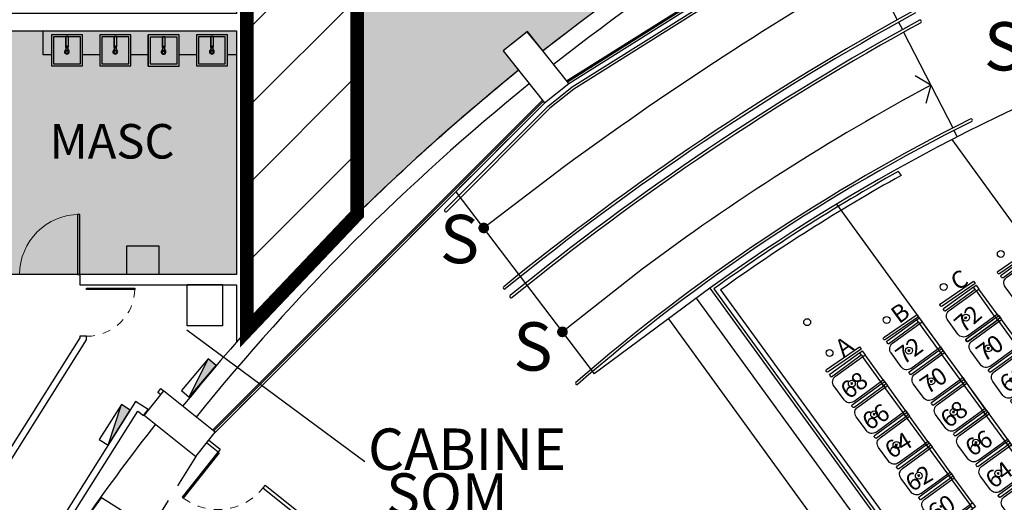
# Model space of a CAD drawing. Units: millimetres. Extents: x 11610 to 12046, y 17804 to 18189.
# Drawn here: x 11761 to 11775, y 18011 to 18018 of the extents above; entities that cross this region are included whole.
import ezdxf

# ---------------------------------------------------------------- set-up
doc = ezdxf.new("R2010")
doc.units = ezdxf.units.MM
for name, pattern in [('ACAD_ISO02W100', [15, 12, -3]), ('ACAD_ISO10W100', [18, 12, -3, 0, -3]), ('DASHED', [0.75, 0.5, -0.25]), ('DASHED2', [9.525, 6.35, -3.175]), ('LIN0', [0]), ('SAARQP00_Bloco_Diretor_Presid$0$CACHE', [0.24, 0.12, -0.12])]:
    doc.linetypes.add(name, pattern=pattern)
for name, color, linetype in [('AR-ALV', 3, 'Continuous'), ('AR-CAN', 1, 'Continuous'), ('AR-COR', 1, 'Continuous'), ('AR-CTA', 1, 'Continuous'), ('AR-DRYWALL', 5, 'Continuous'), ('AR-EST-PIL', 6, 'Continuous'), ('AR-MAD', 170, 'Continuous'), ('AR-MOB', 1, 'Continuous'), ('AR-MOB-SETOR 2', 1, 'Continuous'), ('AR-PIS-DSN', 1, 'Continuous'), ('AR-POR', 2, 'Continuous'), ('AR-PRJ', 183, 'DASHED2'), ('AR-REV-LAMBRIS', 1, 'Continuous'), ('AR-SAN', 1, 'Continuous'), ('EL-DIMER', 1, 'LIN0'), ('XX-HTC HALL 1234', 40, 'Continuous'), ('XX-HTC RTF.', 22, 'Continuous'), ('XX-HTC SANIT.', 252, 'Continuous'), ('XX-SMB', 2, 'Continuous'), ('XX-TXT', 3, 'Continuous'), ('XX-TXT-COMP', 2, 'ACAD_ISO10W100')]:
    doc.layers.add(name, color=color, linetype=linetype)
doc.layers.add('AR-POR1', color=1, linetype='Continuous', lineweight=9)
doc.layers.add('XX-ESCADA', color=251, linetype='Continuous', lineweight=9)
for name, color, linetype, plot in [('AR-ÁREA HALLS 12345', 40, 'Continuous', False), ('AR-ÁREA SANIT.', 252, 'Continuous', False), ('XX-TXT1', 1, 'Continuous', False), ('XX-VP', 250, 'Continuous', False)]:
    doc.layers.add(name, color=color, linetype=linetype, plot=plot)
doc.styles.add('200_chamadas', font='FUTURAL.TTF', dxfattribs={"height": 0.5})
doc.styles.add('fruti', font='verdana.ttf')
doc.styles.get("Standard").update_dxf_attribs({"font": 'FRUTIGER-BOLD.TTF', "height": 1})

# ---------------------------------------------------------------- blocks, each defined once
blk = doc.blocks.new('Cadeira')
at = {"layer": 'AR-MOB'}
for p, q in [((-0.26, 0.295), (-0.305, 0.295)), ((-0.305, 0.295), (-0.305, 0.225)), ((-0.26, 0.2525), (-0.26, 0.295)), ((-0.26, 0.295), (0.275, 0.295)), ((-0.305, -0.225), (-0.305, 0.225)), ((0.225, 0.225), (-0.305, 0.225)), ((0.275, 0.255), (-0.26, 0.255)), ((-0.26, 0.2525), (-0.26, 0.225)), ((-0.26, -0.225), (-0.26, 0.225)), ((0.285, 0.285), (0.285, 0.265)), ((0.095, -0.02), (0.095, 0.02)), ((0.325, -0.125), (0.325, 0.125)), ((0.075, 0), (0.115, 0)), ((-0.305, -0.225), (-0.305, -0.295)), ((0.225, -0.225), (-0.305, -0.225)), ((-0.26, -0.2525), (-0.26, -0.225)), ((-0.26, -0.295), (-0.26, -0.2525)), ((-0.26, -0.255), (0.275, -0.255)), ((0.285, -0.265), (0.285, -0.285)), ((-0.305, -0.295), (-0.26, -0.295)), ((0.275, -0.295), (-0.26, -0.295))]:
    blk.add_line(p, q, dxfattribs=at)
for centre, radius, start, end in [((0.275, 0.285), 0.01, 360, 90), ((0.225, 0.125), 0.1, 360, 90), ((0.275, 0.265), 0.01, 270, 360), ((0.225, -0.125), 0.1, 270, 360), ((0.275, -0.265), 0.01, 360, 90), ((0.275, -0.285), 0.01, 270, 360)]:
    blk.add_arc(centre, radius, start, end, dxfattribs=at)
blk = doc.blocks.new('pilar palacio 1')
at = {"layer": 'AR-EST-PIL', "linetype": 'Continuous'}
for points in [[(11040.272, 18436.557), (11040.87, 18435.807), (11041.222, 18436.087), (11040.624, 18436.838)], [(11035.069, 18431.284), (11035.82, 18430.685), (11036.101, 18431.037), (11035.35, 18431.636)]]:
    blk.add_lwpolyline(points, close=True, dxfattribs=at)
blk = doc.blocks.new('BASE PALACIO')
at = {"layer": 'EL-DIMER', "linetype": 'Continuous', "ltscale": 0.09}
for points in [[(12389.319, 18012.66), (12389.6, 18012.99, -0.00127), (12389.708, 18013.118), (12389.594, 18013.214)], [(12388.143, 18011.966), (12388.464, 18012.473), (12388.338, 18012.553)]]:
    blk.add_hatch(color=2, dxfattribs=at).paths.add_polyline_path(points)
at = {"layer": 'XX-SMB'}
h = blk.add_hatch(color=1, dxfattribs=at)
h.paths.add_polyline_path([(12393.585, 18015.188, 0.414214), (12393.508, 18015.111, 0.414214), (12393.585, 18015.033)])
h.paths.add_polyline_path([(12393.585, 18015.188), (12393.585, 18015.111), (12393.663, 18015.111, 0.414214)])
h.paths.add_polyline_path([(12393.663, 18015.111), (12393.585, 18015.111), (12393.585, 18015.033, 0.414214)])
h = blk.add_hatch(color=1, dxfattribs=at)
h.paths.add_polyline_path([(12394.726, 18013.683, 0.414214), (12394.648, 18013.606, 0.414214), (12394.726, 18013.528)])
h.paths.add_polyline_path([(12394.726, 18013.683), (12394.726, 18013.606), (12394.803, 18013.606, 0.414214)])
h.paths.add_polyline_path([(12394.803, 18013.606), (12394.726, 18013.606), (12394.726, 18013.528, 0.414214)])
at = {"layer": 'AR-ALV'}
for p, q in [((12390.152, 18013.627), (12390.152, 18021.897)), ((12385.292, 18017.967), (12390.002, 18017.967)), ((12390.002, 18017.967), (12390.002, 18014.437)), ((12388.882, 18014.847), (12388.412, 18014.847)), ((12388.412, 18014.847), (12388.412, 18014.437)), ((12388.882, 18014.437), (12388.882, 18014.847)), ((12388.412, 18014.437), (12387.732, 18014.437)), ((12387.732, 18014.437), (12387.732, 18014.287)), ((12390.002, 18014.437), (12388.882, 18014.437)), ((12387.732, 18014.287), (12390.002, 18014.287)), ((12390.002, 18014.287), (12390.002, 18013.456)), ((12390.002, 18014.287), (12390.002, 18013.456))]:
    blk.add_line(p, q, dxfattribs=at)
blk.add_lwpolyline([(12390.152, 18013.627), (12390.152, 18021.897), (12389.952, 18021.897), (12389.952, 18021.747), (12390.002, 18021.747), (12390.002, 18018.217), (12385.292, 18018.217), (12385.292, 18021.747), (12386.077, 18021.747)], dxfattribs=at)
for centre, radius, start, end in [((12414.667, 17991.947), 32.725, 116.1048, 128.1726), ((12414.634, 17991.995), 32.417, 116.0915, 128.1799), ((12414.667, 17991.947), 32.726, 128.9605, 141.0304), ((12414.624, 17991.987), 32.417, 128.9492, 141.0358)]:
    blk.add_arc(centre, radius, start, end, dxfattribs=at)
at = {"layer": 'AR-CAN'}
for points in [[(12396.661, 18014.092), (12404.913, 18002.733, -0.32492), (12404.913, 17981.162), (12396.661, 17969.803)], [(12396.26, 18013.793), (12404.505, 18002.444), (12396.587, 17997.532, 0.128666), (12391.497, 18005.814)]]:
    blk.add_lwpolyline(points, format="xyb", dxfattribs=at)
at = {"layer": 'AR-COR'}
for p, q in [((12394.868, 18017.153), (12400.577, 18020.74)), ((12400.595, 18020.707), (12394.89, 18017.122)), ((12394.52, 18016.876), (12394.868, 18017.153)), ((12394.89, 18017.122), (12394.545, 18016.847)), ((12393.022, 18015.377), (12394.52, 18016.876)), ((12394.545, 18016.847), (12393.049, 18015.351))]:
    blk.add_line(p, q, dxfattribs=at)
blk.add_lwpolyline([(12399.59, 18015.929), (12399.632, 18015.872)], dxfattribs=at)
at = {"layer": 'AR-COR', "linetype": 'ByBlock'}
for points in [[(12401.061, 18014.451, -1.119084), (12401.038, 18014.484), (12401.518, 18014.811), (12401.54, 18014.778)], [(12400.202, 18014.011), (12400.68, 18014.339), (12400.703, 18014.306), (12400.225, 18013.978, -1)], [(12399.407, 18013.495, -1.119084), (12399.384, 18013.528), (12399.863, 18013.855), (12399.886, 18013.822)], [(12398.553, 18013.059), (12399.031, 18013.387), (12399.054, 18013.354), (12398.575, 18013.026, -1)]]:
    blk.add_lwpolyline(points, format="xyb", close=True, dxfattribs=at)
at = {"layer": 'AR-COR'}
for points in [[(12396.919, 18014.23), (12405.148, 18002.904, -0.030048), (12406.352, 18001.017, -0.030048)], [(12397.017, 18014.214), (12405.204, 18002.945, -0.030048), (12406.413, 18001.051, -0.030048)]]:
    blk.add_lwpolyline(points, format="xyb", dxfattribs=at)
for centre, radius, start, end in [((12418.826, 17983.581), 39.545, 118.7364, 129.1219), ((12418.827, 17983.578), 39.509, 118.7254, 129.1234), ((12418.832, 17983.571), 39.397, 118.726, 129.128), ((12399.906, 18018.102), 0.02, 298.6964, 118.769), ((12418.832, 17983.57), 39.357, 118.7258, 129.13), ((12412.927, 17992.077), 27.51, 116.5409, 130.8905), ((12400.644, 18016.671), 0.02, 298.6964, 118.769), ((12412.845, 17992.187), 27.335, 116.4856, 130.9156), ((12412.967, 17991.947), 27.46, 119.1535, 125.7632), ((12412.967, 17991.947), 27.39, 119.1359, 125.6161), ((12393.035, 18015.364), 0.0191, 134.5582, 315.4418), ((12393.886, 18014.244), 0.02, 127.001, 306.9432), ((12393.982, 18014.117), 0.02, 126.9429, 307.001), ((12394.933, 18012.861), 0.0194, 137.8522, 296.4569)]:
    blk.add_arc(centre, radius, start, end, dxfattribs=at)
at = {"layer": 'AR-CTA'}
for p, q in [((12387.742, 18017.877), (12387.352, 18017.877)), ((12387.352, 18017.877), (12387.352, 18017.487)), ((12387.742, 18017.487), (12387.742, 18017.877)), ((12388.442, 18017.877), (12388.052, 18017.877)), ((12388.052, 18017.877), (12388.052, 18017.487)), ((12388.442, 18017.487), (12388.442, 18017.877)), ((12389.142, 18017.876), (12388.752, 18017.876)), ((12388.752, 18017.876), (12388.752, 18017.486)), ((12389.142, 18017.486), (12389.142, 18017.876)), ((12389.842, 18017.877), (12389.452, 18017.877)), ((12389.452, 18017.877), (12389.452, 18017.487)), ((12389.842, 18017.487), (12389.842, 18017.877)), ((12387.352, 18017.487), (12387.742, 18017.487)), ((12388.052, 18017.487), (12388.442, 18017.487)), ((12388.752, 18017.486), (12389.142, 18017.486)), ((12389.452, 18017.487), (12389.842, 18017.487))]:
    blk.add_line(p, q, dxfattribs=at)
at = {"layer": 'AR-DRYWALL'}
for p, q in [((12390.419, 18011.385), (12390.387, 18011.346)), ((12390.387, 18011.346), (12391.447, 18010.501)), ((12390.419, 18011.385), (12391.497, 18010.525))]:
    blk.add_line(p, q, dxfattribs=at)
blk.add_lwpolyline([(12387.832, 18013.541), (12387.732, 18013.541), (12387.732, 18013.52), (12385.938, 18010.671), (12387.001, 18009.962), (12388.574, 18012.458), (12388.658, 18012.392), (12388.726, 18012.479), (12388.542, 18012.596), (12386.971, 18010.102), (12386.074, 18010.7), (12387.832, 18013.49), (12387.832, 18013.541)], dxfattribs=at)
at = {"layer": 'AR-DRYWALL', "linetype": 'ByBlock'}
blk.add_lwpolyline([(12388.901, 18012.698), (12388.862, 18012.729), (12388.906, 18012.784), (12388.945, 18012.753)], dxfattribs=at)
at = {"layer": 'AR-MAD'}
blk.add_lwpolyline([(12389.602, 18012.037), (12389.767, 18011.905), (12389.736, 18011.865), (12389.57, 18011.998), (12389.602, 18012.037)], dxfattribs=at)
at = {"layer": 'AR-MAD', "color": 1}
blk.add_arc((12414.709, 17992.031), 32.852, 141.9746, 147.7857, dxfattribs=at)
at = {"layer": 'AR-MOB', "color": 2}
for p, q in [((12387.202, 18017.617), (12387.202, 18017.967)), ((12390.002, 18017.967), (12390.002, 18017.617)), ((12387.772, 18017.907), (12387.322, 18017.907)), ((12387.322, 18017.907), (12387.322, 18017.457)), ((12387.772, 18017.457), (12387.772, 18017.907)), ((12388.472, 18017.907), (12388.022, 18017.907)), ((12388.022, 18017.907), (12388.022, 18017.457)), ((12388.472, 18017.457), (12388.472, 18017.907)), ((12389.172, 18017.906), (12388.722, 18017.906)), ((12388.722, 18017.906), (12388.722, 18017.456)), ((12389.172, 18017.456), (12389.172, 18017.906)), ((12389.872, 18017.907), (12389.422, 18017.907)), ((12389.422, 18017.907), (12389.422, 18017.457)), ((12389.872, 18017.457), (12389.872, 18017.907)), ((12387.322, 18017.617), (12387.202, 18017.617)), ((12388.022, 18017.617), (12387.772, 18017.617)), ((12388.722, 18017.617), (12388.472, 18017.617)), ((12389.422, 18017.617), (12389.172, 18017.617)), ((12390.002, 18017.617), (12389.872, 18017.617)), ((12387.322, 18017.457), (12387.772, 18017.457)), ((12388.022, 18017.457), (12388.472, 18017.457)), ((12388.722, 18017.456), (12389.172, 18017.456)), ((12389.422, 18017.457), (12389.872, 18017.457))]:
    blk.add_line(p, q, dxfattribs=at)
for points in [[(12387.53, 18017.695, 0.768875), (12387.547, 18017.629, 0.768875), (12387.565, 18017.695)], [(12388.23, 18017.695, 0.768875), (12388.247, 18017.629, 0.768875), (12388.265, 18017.695)], [(12388.93, 18017.693, 0.768875), (12388.947, 18017.628, 0.768875), (12388.965, 18017.693)], [(12389.63, 18017.695, 0.768875), (12389.647, 18017.629, 0.768875), (12389.665, 18017.695)]]:
    blk.add_lwpolyline(points, format="xyb", dxfattribs=at)
at = {"layer": 'AR-PIS-DSN', "color": 1}
for p, q in [((12398.789, 18019.664), (12399.577, 18018.125)), ((12399.595, 18018.09), (12399.65, 18017.983)), ((12399.668, 18017.947), (12400.379, 18016.559)), ((12400.397, 18016.524), (12400.445, 18016.431)), ((12393.182, 18015.636), (12395.183, 18012.996)), ((12396.863, 18014.239), (12395.183, 18012.996))]:
    blk.add_line(p, q, dxfattribs=at)
at = {"layer": 'AR-PIS-DSN'}
blk.add_line((12389.987, 18009.98), (12388.049, 18011.201), dxfattribs=at)
for points in [[(12400.367, 18016.391), (12408.432, 18005.29, -0.32492), (12408.432, 17978.605), (12400.367, 17967.504)], [(12398.698, 18015.456), (12406.895, 18004.173, -0.32492), (12406.895, 17979.722), (12398.698, 17968.439)], [(12396.863, 18014.239), (12405.115, 18002.88, -0.32492), (12405.115, 17981.015), (12396.863, 17969.656)]]:
    blk.add_lwpolyline(points, format="xyb", dxfattribs=at)
at = {"layer": 'AR-PIS-DSN', "color": 1}
blk.add_arc((12412.967, 17991.947), 27.5, 109.6888, 125.8468, dxfattribs=at)
at = {"layer": 'AR-POR', "ltscale": 0.15}
for p, q in [((12389.735, 18011.865), (12389.216, 18011.211)), ((12389.751, 18011.852), (12389.232, 18011.198)), ((12389.734, 18011.863), (12389.75, 18011.851))]:
    blk.add_line(p, q, dxfattribs=at)
at = {"layer": 'AR-POR'}
blk.add_lwpolyline([(12387.732, 18014.437), (12387.732, 18015.307), (12387.702, 18015.307), (12387.702, 18014.437)], close=True, dxfattribs=at)
blk.add_lwpolyline([(12387.732, 18014.437), (12387.732, 18015.307), (12387.702, 18015.307), (12387.702, 18014.437)], close=True, dxfattribs=at)
at = {"layer": 'AR-POR', "ltscale": 0.15}
blk.add_lwpolyline([(12387.832, 18014.241), (12388.532, 18014.241), (12388.532, 18014.217), (12387.832, 18014.217)], close=True, dxfattribs=at)
blk.add_arc((12389.734, 18011.863), 0.833, 231.5532, 232.9284, dxfattribs=at)
at = {"layer": 'AR-POR1'}
blk.add_arc((12387.732, 18014.437), 0.87, 90, 180, dxfattribs=at)
at = {"layer": 'AR-POR1', "linetype": 'SAARQP00_Bloco_Diretor_Presid$0$CACHE'}
for centre, radius, start, end in [((12387.832, 18014.241), 0.7, 269.8967, 359.8967), ((12389.734, 18011.866), 0.835, 233.0442, 321.5512)]:
    blk.add_arc(centre, radius, start, end, dxfattribs=at)
at = {"layer": 'AR-PRJ', "color": 1, "linetype": 'DASHED'}
for p, q in [((12394.465, 18016.92), (12389.695, 18012.15)), ((12389.415, 18011.798), (12385.826, 18006.086))]:
    blk.add_line(p, q, dxfattribs=at)
at = {"layer": 'AR-REV-LAMBRIS', "color": 1}
blk.add_line((12400.507, 18020.834), (12394.786, 18017.239), dxfattribs=at)
at = {"layer": 'AR-REV-LAMBRIS'}
for p, q in [((12400.515, 18020.816), (12394.798, 18017.224)), ((12400.528, 18020.789), (12394.817, 18017.2)), ((12394.434, 18016.959), (12389.656, 18012.181)), ((12394.446, 18016.943), (12389.672, 18012.169)), ((12394.465, 18016.92), (12389.695, 18012.15))]:
    blk.add_line(p, q, dxfattribs=at)
at = {"layer": 'AR-SAN'}
for p, q in [((12387.53, 18017.887), (12387.53, 18017.732)), ((12388.23, 18017.887), (12388.23, 18017.732)), ((12388.93, 18017.885), (12388.93, 18017.73)), ((12389.63, 18017.887), (12389.63, 18017.732))]:
    blk.add_line(p, q, dxfattribs=at)
for points in [[(12387.565, 18017.732), (12387.53, 18017.732), (12387.53, 18017.887), (12387.565, 18017.887)], [(12388.265, 18017.732), (12388.23, 18017.732), (12388.23, 18017.887), (12388.265, 18017.887)], [(12388.965, 18017.73), (12388.93, 18017.73), (12388.93, 18017.885), (12388.965, 18017.885)], [(12389.665, 18017.732), (12389.63, 18017.732), (12389.63, 18017.887), (12389.665, 18017.887)]]:
    blk.add_lwpolyline(points, close=True, dxfattribs=at)
for points in [[(12387.565, 18017.687), (12387.566, 18017.687), (12387.566, 18017.671), (12387.529, 18017.671), (12387.529, 18017.687), (12387.565, 18017.687)], [(12387.565, 18017.687), (12387.565, 18017.732), (12387.53, 18017.732), (12387.53, 18017.687)], [(12388.265, 18017.687), (12388.266, 18017.687), (12388.266, 18017.671), (12388.229, 18017.671), (12388.229, 18017.687), (12388.265, 18017.687)], [(12388.265, 18017.687), (12388.265, 18017.732), (12388.23, 18017.732), (12388.23, 18017.687)], [(12388.965, 18017.686), (12388.966, 18017.686), (12388.966, 18017.669), (12388.929, 18017.669), (12388.929, 18017.686), (12388.965, 18017.686)], [(12388.965, 18017.686), (12388.965, 18017.73), (12388.93, 18017.73), (12388.93, 18017.686)], [(12389.665, 18017.687), (12389.666, 18017.687), (12389.666, 18017.671), (12389.629, 18017.671), (12389.629, 18017.687), (12389.665, 18017.687)], [(12389.665, 18017.687), (12389.665, 18017.732), (12389.63, 18017.732), (12389.63, 18017.687)]]:
    blk.add_lwpolyline(points, dxfattribs=at)
for points in [[(12387.529, 18017.677, 0.608113), (12387.547, 18017.642, 0.608113), (12387.566, 18017.677)], [(12388.229, 18017.677, 0.608113), (12388.247, 18017.642, 0.608113), (12388.266, 18017.677)], [(12388.929, 18017.676, 0.608113), (12388.947, 18017.64, 0.608113), (12388.966, 18017.676)], [(12389.629, 18017.677, 0.608113), (12389.647, 18017.642, 0.608113), (12389.666, 18017.677)]]:
    blk.add_lwpolyline(points, format="xyb", dxfattribs=at)
at = {"layer": 'AR-SAN', "linetype": 'SAARQP00_Bloco_Diretor_Presid$0$CACHE', "ltscale": 0.05}
for centre in [(12387.547, 18017.732), (12388.247, 18017.732), (12388.947, 18017.73), (12389.647, 18017.732)]:
    blk.add_circle(centre, 0.0152, dxfattribs=at)
at = {"layer": 'EL-DIMER', "color": 2}
for points in [[(12389.803, 18013.692), (12389.288, 18013.692), (12389.288, 18014.292), (12389.803, 18014.292), (12389.803, 18013.692)], [(12389.594, 18013.214), (12389.205, 18012.757), (12389.319, 18012.66), (12389.708, 18013.117), (12389.594, 18013.214)], [(12389.319, 18012.66), (12389.594, 18013.214)], [(12388.338, 18012.553), (12388.016, 18012.047), (12388.143, 18011.966), (12388.464, 18012.473), (12388.338, 18012.553)], [(12388.143, 18011.966), (12388.338, 18012.553)]]:
    blk.add_lwpolyline(points, dxfattribs=at)
at = {"layer": 'XX-ESCADA'}
blk.add_arc((12414.667, 17991.947), 32.852, 144.1207, 147.7857, dxfattribs=at)
at = {"layer": 'XX-SMB', "color": 1}
for p, q in [((12400.062, 18017.178), (12399.837, 18017.316)), ((12400.062, 18017.178), (12399.991, 18016.912)), ((12394.754, 18016), (12393.582, 18015.108)), ((12395.881, 18014.513), (12394.722, 18013.603))]:
    blk.add_line(p, q, dxfattribs=at)
at = {"layer": 'XX-SMB'}
for centre in [(12401.076, 18014.735), (12401.076, 18014.735), (12400.249, 18014.257), (12400.249, 18014.257), (12399.422, 18013.779), (12399.422, 18013.779), (12400.572, 18013.812), (12400.572, 18013.812), (12398.271, 18013.746), (12398.271, 18013.746), (12400.895, 18013.367), (12400.895, 18013.367), (12398.595, 18013.301), (12398.595, 18013.301), (12399.745, 18013.334), (12399.745, 18013.334), (12398.918, 18012.856), (12398.918, 18012.856), (12400.068, 18012.889), (12400.068, 18012.889), (12399.241, 18012.411), (12399.241, 18012.411), (12400.392, 18012.444), (12400.392, 18012.444), (12399.565, 18011.966), (12399.565, 18011.966), (12400.715, 18011.999), (12400.715, 18011.999), (12399.888, 18011.521), (12399.888, 18011.521), (12401.038, 18011.554), (12401.038, 18011.554)]:
    blk.add_circle(centre, 0.05, dxfattribs=at)
at = {"layer": 'XX-SMB', "color": 1}
for centre, radius, start, end in [((12423.028, 17977.582), 47.7, 119.9932, 126.3518), ((12415.54, 17988.28), 32.782, 118.1735, 126.8483)]:
    blk.add_arc(centre, radius, start, end, dxfattribs=at)
at = {"layer": 'XX-TXT'}
blk.add_line((12391.864, 18011.723), (12389.282, 18013.629), dxfattribs=at)
at = {"layer": 'XX-VP'}
blk.add_line((12388.722, 18017.456), (12388.722, 18017.906), dxfattribs=at)
at = {"linetype": 'ByBlock'}
blk.add_blockref('pilar palacio 1', (1353.595, -418.883), dxfattribs=at)
at = {"layer": 'AR-MOB-SETOR 2', "xscale": -1}
for p, rotation in [((12401.476, 18014.346), 35.9999999999982), ((12400.644, 18013.864), 35.9999999999982), ((12400.972, 18013.423), 35.9999999999982), ((12399.822, 18013.39), 35.9999999999982), ((12398.995, 18012.912), 35.9999999999982), ((12400.145, 18012.945), 35.9999999999982), ((12401.296, 18012.978), 35.9999999999982), ((12399.318, 18012.467), 35.9999999999982), ((12400.468, 18012.5), 35.9999999999982), ((12399.641, 18012.022), 35.9999999999982), ((12400.792, 18012.055), 35.9999999999982), ((12399.965, 18011.577), 35.9999999999982), ((12399.965, 18011.577), 36.00000000000307), ((12401.115, 18011.61), 35.9999999999982), ((12400.288, 18011.132), 35.9999999999982), ((12401.438, 18011.165), 35.9999999999982)]:
    blk.add_blockref('Cadeira', p, dxfattribs=dict(at, rotation=rotation))
at = {"layer": 'XX-TXT', "color": 1}
for s, rotation, p in [('C', 28.3942, (12400.437, 18014.198)), ('B', 36.2301, (12399.602, 18013.714)), ('72', 40.9793, (12400.537, 18013.577)), ('70', 35.6127, (12400.834, 18013.16)), ('A', 36.2301, (12398.796, 18013.234)), ('72', 35.9686, (12399.667, 18013.121)), ('68', 37.7031, (12398.876, 18012.619)), ('70', 34.6657, (12400.016, 18012.694)), ('68', 33.3634, (12401.166, 18012.713)), ('66', 32.3174, (12399.171, 18012.17)), ('68', 37.7281, (12400.323, 18012.201)), ('64', 32.0506, (12399.497, 18011.758)), ('66', 31.367, (12400.659, 18011.79)), ('64', 36.5521, (12400.972, 18011.324)), ('62', 30.259, (12399.789, 18011.283)), ('60', 32.6443, (12400.125, 18010.85))]:
    blk.add_text(s, height=0.25, rotation=rotation, dxfattribs=at).set_placement(p)
at = {"layer": 'XX-TXT', "style": 'fruti'}
for s, p in [('CABINE', (12391.909, 18011.606)), ('SOM', (12392.174, 18010.957))]:
    blk.add_text(s, height=0.6, dxfattribs=at).set_placement(p)
at = {"layer": 'XX-TXT-COMP', "style": '200_chamadas'}
blk.add_text('MASC', height=0.5, dxfattribs=at).set_placement((12387.295, 18016.116))
at = {"layer": 'XX-TXT1', "linetype": 'Continuous'}
for p in [(12400.832, 18017.392), (12392.95, 18014.6), (12394.013, 18013.044)]:
    blk.add_text('S', height=0.7, dxfattribs=at).set_placement(p)

msp = doc.modelspace()

# ---------------------------------------------------------------- hatches: boundary and pattern name
at = {"layer": 'XX-HTC HALL 1234', "linetype": 'ByBlock'}
h = msp.add_hatch(color=256, dxfattribs=at)
h.dxf.hatch_style = 1
edge = h.paths.add_edge_path()
edge.add_line((11765.943, 18015.313), (11765.941, 18021.902))
edge.add_line((11765.941, 18021.902), (11775.676, 18021.902))
edge.add_line((11775.676, 18021.902), (11774.862, 18021.53))
edge.add_line((11774.862, 18021.53), (11774.706, 18021.854))
edge.add_line((11774.706, 18021.854), (11774.3, 18021.658))
edge.add_line((11774.3, 18021.658), (11774.455, 18021.338))
edge.add_arc((11789.067, 17991.647), 33.091, 116.2047, 128.1392)
edge.add_line((11768.631, 18017.674), (11768.404, 18017.953))
edge.add_line((11768.404, 18017.953), (11768.055, 18017.675))
edge.add_line((11768.055, 18017.675), (11768.279, 18017.394))
edge.add_arc((11788.856, 17991.947), 32.726, 128.9605, 134.4399)
at = {"layer": 'XX-HTC RTF.', "linetype": 'ByBlock'}
h = msp.add_hatch(dxfattribs=at)
h.set_pattern_fill('ANSI31', color=252, scale=0.25)
edge = h.paths.add_edge_path()
edge.add_line((11869.799, 18024.257), (11869.798, 18029.402))
edge.add_line((11869.798, 18029.402), (11836.791, 18029.402))
edge.add_line((11836.791, 18029.402), (11836.791, 18029.153))
edge.add_line((11836.791, 18029.153), (11830.031, 18029.153))
edge.add_line((11830.031, 18029.153), (11830.031, 18029.403))
edge.add_line((11830.031, 18029.403), (11829.431, 18029.402))
edge.add_line((11829.431, 18029.402), (11829.431, 18043.133))
edge.add_line((11829.431, 18043.133), (11829.381, 18043.133))
edge.add_line((11829.381, 18043.133), (11829.381, 18043.173))
edge.add_line((11829.381, 18043.173), (11825.255, 18043.175))
edge.add_line((11825.255, 18043.175), (11825.243, 18029.43))
edge.add_line((11825.243, 18029.43), (11771.693, 18029.43))
edge.add_line((11771.693, 18029.43), (11771.693, 18031.893))
edge.add_line((11771.693, 18031.893), (11767.883, 18031.895))
edge.add_line((11767.883, 18031.895), (11767.883, 18029.646))
edge.add_line((11767.883, 18029.646), (11769.363, 18029.646))
edge.add_line((11769.363, 18029.646), (11769.363, 18029.26))
edge.add_line((11769.363, 18029.26), (11750.806, 18029.261))
edge.add_line((11750.806, 18029.261), (11750.806, 18029.646))
edge.add_line((11750.806, 18029.646), (11752.227, 18029.646))
edge.add_line((11752.227, 18029.646), (11752.227, 18031.933))
edge.add_line((11752.227, 18031.933), (11746.881, 18031.933))
edge.add_line((11746.881, 18031.933), (11746.88, 18045.642))
edge.add_line((11746.88, 18045.642), (11744.391, 18045.642))
edge.add_line((11744.391, 18045.642), (11741.951, 18045.643))
edge.add_line((11741.951, 18045.643), (11740.68, 18045.643))
edge.add_line((11740.68, 18045.643), (11740.68, 18037.255))
edge.add_line((11740.68, 18037.255), (11740.68, 18037.255))
edge.add_line((11740.68, 18037.255), (11740.68, 18028.303))
edge.add_line((11740.68, 18028.303), (11737.561, 18028.303))
edge.add_line((11737.561, 18028.303), (11737.561, 18025.696))
edge.add_line((11737.561, 18025.696), (11740.68, 18025.696))
edge.add_line((11740.68, 18025.696), (11740.68, 18020.886))
edge.add_line((11740.68, 18020.886), (11737.561, 18020.886))
edge.add_line((11737.561, 18020.886), (11737.561, 18014.256))
edge.add_line((11737.561, 18014.256), (11738.93, 18014.256))
edge.add_line((11738.93, 18014.256), (11738.93, 17967.252))
edge.add_line((11738.93, 17967.252), (11738.63, 17967.252))
edge.add_line((11738.63, 17967.252), (11738.28, 17967.252))
edge.add_line((11738.28, 17967.252), (11737.98, 17967.252))
edge.add_line((11737.98, 17967.252), (11737.98, 17966.945))
edge.add_line((11737.98, 17966.945), (11725.188, 17966.954))
edge.add_line((11725.188, 17966.954), (11725.186, 17951.933))
edge.add_line((11725.186, 17951.933), (11728.669, 17951.933))
edge.add_line((11728.669, 17951.933), (11728.669, 17954.588))
edge.add_line((11728.669, 17954.588), (11802.814, 17954.588))
edge.add_line((11802.814, 17954.588), (11802.839, 17947.252))
edge.add_line((11802.839, 17947.252), (11809.389, 17947.252))
edge.add_line((11809.389, 17947.252), (11809.389, 17948.252))
edge.add_line((11809.389, 17948.252), (11804.739, 17948.253))
edge.add_line((11804.739, 17948.253), (11804.739, 17951.896))
edge.add_line((11804.739, 17951.896), (11817.628, 17951.896))
edge.add_line((11817.628, 17951.896), (11817.628, 17947.292))
edge.add_line((11817.628, 17947.292), (11817.628, 17938.167))
edge.add_line((11817.628, 17938.167), (11818.358, 17938.167))
edge.add_line((11818.358, 17938.167), (11822.045, 17938.158))
edge.add_line((11822.045, 17938.158), (11823.346, 17938.158))
edge.add_line((11823.346, 17938.158), (11823.346, 17938.208))
edge.add_line((11823.346, 17938.208), (11823.363, 17938.208))
edge.add_line((11823.363, 17938.208), (11823.363, 17939.188))
edge.add_line((11823.363, 17939.188), (11823.346, 17939.188))
edge.add_line((11823.346, 17939.188), (11823.346, 17939.308))
edge.add_line((11823.346, 17939.308), (11829.451, 17939.308))
edge.add_line((11829.451, 17939.308), (11829.451, 17943.32))
edge.add_line((11829.451, 17943.32), (11829.451, 17943.827))
edge.add_arc((11830.801, 17943.828), 1.35, 112.8368, 180.001, ccw=False)
edge.add_line((11830.277, 17945.072), (11831.051, 17945.489))
edge.add_line((11831.051, 17945.489), (11831.038, 17948.172))
edge.add_line((11831.038, 17948.172), (11830.59, 17948.414))
edge.add_line((11830.59, 17948.414), (11830.431, 17948.499))
edge.add_arc((11831.443, 17950.75), 2.468, 232.1657, 245.8089, ccw=False)
edge.add_arc((11830.855, 17949.893), 1.432, 204.9353, 229.6846, ccw=False)
edge.add_arc((11830.844, 17949.889), 1.42, 177.8573, 204.9913, ccw=False)
edge.add_line((11829.425, 17949.942), (11829.425, 17954.417))
edge.add_line((11829.425, 17954.417), (11830.089, 17954.417))
edge.add_line((11830.089, 17954.417), (11830.089, 17954.887))
edge.add_line((11830.089, 17954.887), (11830.319, 17954.887))
edge.add_line((11830.319, 17954.887), (11831.229, 17954.887))
edge.add_line((11831.229, 17954.887), (11832.369, 17954.889))
edge.add_line((11832.369, 17954.889), (11832.369, 17954.759))
edge.add_line((11832.369, 17954.759), (11832.369, 17954.417))
edge.add_line((11832.369, 17954.417), (11832.841, 17954.417))
edge.add_line((11832.841, 17954.417), (11832.841, 17954.617))
edge.add_line((11832.841, 17954.617), (11835.369, 17954.617))
edge.add_line((11835.369, 17954.617), (11836.729, 17954.617))
edge.add_line((11836.729, 17954.617), (11836.729, 17954.417))
edge.add_line((11836.729, 17954.417), (11837.266, 17954.417))
edge.add_line((11837.266, 17954.417), (11837.266, 17954.37))
edge.add_line((11837.266, 17954.37), (11837.304, 17954.37))
edge.add_line((11837.304, 17954.37), (11837.304, 17954.34))
edge.add_line((11837.304, 17954.34), (11838.184, 17954.345))
edge.add_line((11838.184, 17954.345), (11838.184, 17954.375))
edge.add_line((11838.184, 17954.375), (11841.052, 17954.394))
edge.add_line((11841.052, 17954.394), (11847.944, 17954.437))
edge.add_line((11847.944, 17954.437), (11849.704, 17954.449))
edge.add_line((11849.704, 17954.449), (11853.853, 17954.475))
edge.add_line((11853.853, 17954.475), (11853.854, 17954.425))
edge.add_line((11853.854, 17954.425), (11855.599, 17954.436))
edge.add_line((11855.599, 17954.436), (11855.598, 17954.486))
edge.add_line((11855.598, 17954.486), (11861.369, 17954.522))
edge.add_line((11861.369, 17954.522), (11861.369, 17954.472))
edge.add_line((11861.369, 17954.472), (11862.298, 17954.478))
edge.add_line((11862.298, 17954.478), (11862.298, 17954.528))
edge.add_line((11862.298, 17954.528), (11862.948, 17954.533))
edge.add_line((11862.948, 17954.533), (11869.727, 17954.533))
edge.add_line((11869.727, 17954.533), (11869.726, 17957.032))
edge.add_line((11869.726, 17957.032), (11869.744, 17959.603))
edge.add_line((11869.744, 17959.603), (11869.816, 18024.257))
edge.add_line((11869.816, 18024.257), (11869.799, 18024.257))
edge = h.paths.add_edge_path(flags=16)
edge.add_line((11765.561, 17968.967), (11765.561, 17961.841))
edge.add_line((11765.561, 17961.841), (11775.98, 17961.862))
edge.add_arc((11788.856, 17991.948), 32.726, 246.8305, 256.747)
edge.add_line((11781.354, 17960.094), (11781.276, 17959.751))
edge.add_line((11781.276, 17959.751), (11781.714, 17959.651))
edge.add_line((11781.714, 17959.651), (11781.794, 17959.994))
edge.add_arc((11788.856, 17991.947), 32.725, 257.5368, 269.6061)
edge.add_line((11788.631, 17959.223), (11788.631, 17958.872))
edge.add_line((11788.631, 17958.872), (11789.081, 17958.872))
edge.add_line((11789.081, 17958.872), (11789.081, 17959.827))
edge.add_line((11789.081, 17959.827), (11789.119, 17964.518))
edge.add_arc((11787.156, 17991.947), 27.5, 274.094, 310)
edge.add_arc((11800.701, 17977.582), 7.872, 301.6561, 308.4381)
edge.add_line((11805.595, 17971.416), (11805.643, 17971.356))
edge.add_line((11805.643, 17971.356), (11805.549, 17971.281))
edge.add_line((11805.549, 17971.281), (11806.575, 17969.995))
edge.add_line((11806.575, 17969.995), (11806.669, 17970.07))
edge.add_line((11806.669, 17970.07), (11806.625, 17970.125))
edge.add_line((11806.625, 17970.125), (11807.763, 17971.032))
edge.add_line((11807.763, 17971.032), (11807.806, 17970.977))
edge.add_line((11807.806, 17970.977), (11807.9, 17971.052))
edge.add_line((11807.9, 17971.052), (11806.82, 17972.406))
edge.add_arc((11797.277, 17982.785), 14.1, 312.5981, 320.4006)
edge.add_arc((11783.723, 17995.329), 32.555, 318.5957, 337.0968)
edge.add_line((11813.711, 17982.659), (11813.491, 17982.75))
edge.add_line((11813.491, 17982.75), (11813.447, 17982.768))
edge.add_line((11813.447, 17982.768), (11812.021, 17983.365))
edge.add_line((11812.021, 17983.365), (11810.603, 17983.981))
edge.add_line((11810.603, 17983.981), (11810.478, 17984.036))
edge.add_line((11810.478, 17984.036), (11809.176, 17984.625))
edge.add_line((11809.176, 17984.625), (11807.882, 17985.231))
edge.add_line((11807.882, 17985.231), (11807.845, 17985.248))
edge.add_line((11807.845, 17985.248), (11807.818, 17985.261))
edge.add_arc((11780.886, 17992.082), 27.782, 345.789, 351.5404)
edge.add_line((11808.366, 17987.995), (11807.45, 17988.91))
edge.add_line((11807.45, 17988.91), (11806.544, 17989.817))
edge.add_arc((11808.634, 17991.977), 3.006, 225.9282, 350.7509)
edge.add_line((11811.601, 17991.494), (11811.008, 17991.585))
edge.add_arc((11808.658, 17991.946), 2.378, 351.2801, 423.3045)
edge.add_line((11809.726, 17994.07), (11808.658, 17991.946))
edge.add_line((11808.658, 17991.946), (11806.54, 17994.046))
edge.add_line((11806.54, 17994.046), (11806.526, 17994.06))
edge.add_line((11806.526, 17994.06), (11808.366, 17995.9))
edge.add_arc((11782.204, 17992.077), 26.44, 8.3136, 14.3456)
edge.add_line((11807.82, 17998.628), (11807.882, 17998.658))
edge.add_line((11807.882, 17998.658), (11809.176, 17999.264))
edge.add_line((11809.176, 17999.264), (11810.478, 17999.852))
edge.add_line((11810.478, 17999.852), (11810.603, 17999.908))
edge.add_line((11810.603, 17999.908), (11812.021, 18000.523))
edge.add_line((11812.021, 18000.523), (11813.447, 18001.121))
edge.add_line((11813.447, 18001.121), (11813.711, 18001.229))
edge.add_arc((11784.026, 17988.718), 32.213, 22.854, 44.9833)
edge.add_line((11806.811, 18011.49), (11807.9, 18012.855))
edge.add_line((11807.9, 18012.855), (11807.806, 18012.93))
edge.add_line((11807.806, 18012.93), (11807.763, 18012.875))
edge.add_line((11807.763, 18012.875), (11806.625, 18013.782))
edge.add_line((11806.625, 18013.782), (11806.669, 18013.837))
edge.add_line((11806.669, 18013.837), (11806.575, 18013.912))
edge.add_line((11806.575, 18013.912), (11805.624, 18012.719))
edge.add_line((11805.624, 18012.719), (11805.549, 18012.626))
edge.add_line((11805.549, 18012.626), (11805.6, 18012.585))
edge.add_line((11805.6, 18012.585), (11805.55, 18012.523))
edge.add_line((11805.55, 18012.523), (11804.833, 18013.014))
edge.add_arc((11787.156, 17991.947), 27.5, 50, 86.2911)
edge.add_line((11788.935, 18019.39), (11788.935, 18024.072))
edge.add_line((11788.935, 18024.072), (11789.081, 18024.072))
edge.add_line((11789.081, 18024.072), (11789.081, 18025.032))
edge.add_line((11789.081, 18025.032), (11788.631, 18025.032))
edge.add_line((11788.631, 18025.032), (11788.631, 18024.672))
edge.add_arc((11788.856, 17991.947), 32.725, 90.3939, 102.4615)
edge.add_line((11781.794, 18023.901), (11781.714, 18024.253))
edge.add_line((11781.714, 18024.253), (11781.276, 18024.152))
edge.add_line((11781.276, 18024.152), (11781.356, 18023.801))
edge.add_arc((11788.834, 17992.001), 32.668, 103.2333, 113.7411)
edge.add_line((11775.682, 18021.904), (11765.941, 18021.904))
edge.add_line((11765.941, 18021.904), (11765.941, 18015.311))
edge.add_line((11765.941, 18015.311), (11764.341, 18013.627))
edge.add_line((11764.341, 18013.627), (11764.341, 18021.897))
edge.add_line((11764.341, 18021.897), (11761.166, 18021.897))
edge.add_line((11761.166, 18021.897), (11759.591, 18021.897))
edge.add_line((11759.591, 18021.897), (11759.591, 18022.147))
edge.add_line((11759.591, 18022.147), (11756.021, 18022.147))
edge.add_line((11756.021, 18022.147), (11756.021, 18021.897))
edge.add_line((11756.021, 18021.897), (11755.371, 18021.897))
edge.add_line((11755.371, 18021.897), (11754.501, 18021.897))
edge.add_line((11754.501, 18021.897), (11754.301, 18021.897))
edge.add_line((11754.301, 18021.897), (11754.301, 18018.247))
edge.add_line((11754.301, 18018.247), (11751.901, 18018.247))
edge.add_line((11751.901, 18018.247), (11748.431, 18018.247))
edge.add_line((11748.431, 18018.247), (11748.431, 18018.277))
edge.add_line((11748.431, 18018.277), (11742.281, 18018.277))
edge.add_line((11742.281, 18018.277), (11742.281, 18015.527))
edge.add_line((11742.281, 18015.527), (11742.281, 18014.627))
edge.add_line((11742.281, 18014.627), (11742.281, 18007.927))
edge.add_line((11742.281, 18007.927), (11742.281, 18007.127))
edge.add_line((11742.281, 18007.127), (11742.281, 18004.377))
edge.add_line((11742.281, 18004.377), (11742.318, 18004.377))
edge.add_line((11742.318, 18004.377), (11742.318, 17991.952))
edge.add_line((11742.318, 17991.952), (11742.318, 17979.527))
edge.add_line((11742.318, 17979.527), (11742.281, 17979.527))
edge.add_line((11742.281, 17979.527), (11742.281, 17979.357))
edge.add_line((11742.281, 17979.357), (11742.281, 17978.557))
edge.add_line((11742.281, 17978.557), (11742.281, 17973.027))
edge.add_line((11742.281, 17973.027), (11742.281, 17972.127))
edge.add_line((11742.281, 17972.127), (11742.281, 17969.562))
edge.add_line((11742.281, 17969.562), (11742.281, 17965.662))
edge.add_line((11742.281, 17965.662), (11748.431, 17965.662))
edge.add_line((11748.431, 17965.662), (11751.901, 17965.657))
edge.add_line((11751.901, 17965.657), (11753.101, 17965.66))
edge.add_line((11753.101, 17965.66), (11753.101, 17961.86))
edge.add_line((11753.101, 17961.86), (11754.551, 17961.857))
edge.add_line((11754.551, 17961.857), (11755.421, 17961.857))
edge.add_line((11755.421, 17961.857), (11758.716, 17961.857))
edge.add_line((11758.716, 17961.857), (11758.716, 17961.607))
edge.add_line((11758.716, 17961.607), (11762.351, 17961.607))
edge.add_line((11762.351, 17961.607), (11762.351, 17961.857))
edge.add_line((11762.351, 17961.857), (11763.221, 17961.857))
edge.add_line((11763.221, 17961.857), (11764.091, 17961.857))
edge.add_line((11764.091, 17961.857), (11764.341, 17961.857))
edge.add_line((11764.341, 17961.857), (11764.341, 17969.347))
edge.add_line((11764.341, 17969.347), (11765.188, 17969.347))
edge.add_arc((11774.96, 17978.569), 13.436, 223.3431, 225.6154)
edge = h.paths.add_edge_path(flags=16)
edge.add_line((11814.869, 18012.371), (11814.87, 18024.317))
edge.add_line((11814.87, 18024.317), (11826.175, 18024.317))
edge.add_line((11826.175, 18024.317), (11826.175, 17959.417))
edge.add_line((11826.175, 17959.417), (11814.869, 17959.417))
edge.add_line((11814.869, 17959.417), (11814.869, 17971.467))
edge.add_arc((11788.575, 17991.919), 33.312, 322.1235, 397.876)
h.paths.add_polyline_path([(11829.175, 17959.417), (11829.175, 18024.317), (11865.742, 18024.317), (11865.742, 17969.352), (11858.689, 17969.352), (11858.683, 17970.718), (11855.975, 17970.718), (11855.975, 17966.818), (11858.693, 17966.818), (11858.697, 17967.352), (11865.742, 17967.352), (11865.742, 17959.417)], flags=16)
at = {"layer": 'XX-HTC SANIT.', "linetype": 'ByBlock'}
h = msp.add_hatch(color=256, dxfattribs=at)
h.dxf.hatch_style = 1
h.paths.add_polyline_path([(11759.481, 18014.437), (11759.481, 18017.967), (11764.191, 18017.967), (11764.191, 18014.437), (11761.921, 18014.437)])

# ---------------------------------------------------------------- linework, layer by layer
at = {"layer": 'AR-ÁREA HALLS 12345', "color": 40}
msp.add_lwpolyline([(11765.943, 18015.313), (11765.941, 18021.902), (11775.676, 18021.902), (11774.862, 18021.53), (11774.706, 18021.854), (11774.3, 18021.658), (11774.455, 18021.338, 0.052121), (11768.631, 18017.674), (11768.404, 18017.953), (11768.055, 18017.675), (11768.279, 18017.394, 0.023913)], format="xyb", close=True, dxfattribs=at)
at = {"layer": 'AR-ÁREA SANIT.', "linetype": 'ByBlock'}
msp.add_lwpolyline([(11759.481, 18014.437), (11759.481, 18017.967), (11764.191, 18017.967), (11764.191, 18014.437), (11761.921, 18014.437), (11759.481, 18014.437)], close=True, dxfattribs=at)
at = {"layer": 'XX-HTC RTF.', "color": 10, "linetype": 'ACAD_ISO02W100', "ltscale": 0.06, "const_width": 0.2}
msp.add_lwpolyline([(11765.941, 18021.904), (11765.941, 18015.311), (11764.341, 18013.627), (11764.341, 18021.897)], dxfattribs=at)

# ---------------------------------------------------------------- block references
at = {"layer": 'XX-HTC RTF.', "color": 10, "linetype": 'ByBlock'}
msp.add_blockref('BASE PALACIO', (-625.812, 0), dxfattribs=at)

doc.saveas('drawing.dxf')
